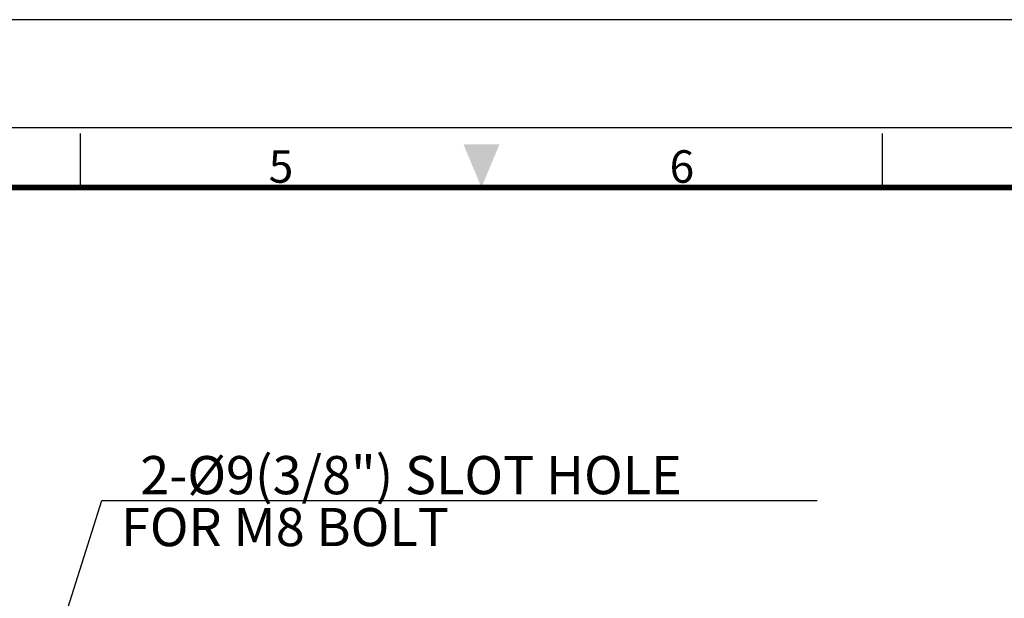
# Model space of a CAD drawing. Units: millimetres. Extents: x 0 to 2045, y 0 to 505.
# Drawn here: x 950 to 1105, y 414 to 505 of the extents above; entities that cross this region are included whole.
import ezdxf
from ezdxf.enums import TextEntityAlignment as Align

# ---------------------------------------------------------------- set-up
doc = ezdxf.new("R2010")
doc.units = ezdxf.units.MM
doc.header["$LTSCALE"] = 0.5
doc.layers.get('0').update_dxf_attribs({"color": 3})
doc.layers.add('AM_VIS', color=3, linetype='Continuous', lineweight=50)
doc.styles.add('DIM TEXT STYLE', font='romans.shx', dxfattribs={"oblique": 15, "bigfont": 'whgtxt.shx'})
doc.styles.add('GDD', font='romans.shx', dxfattribs={"oblique": 15})
doc.styles.add('SECTION', font='monosi.ttf', dxfattribs={"height": 3})
doc.dimstyles.new('SC1-2 GDOK', dxfattribs={"dimscale": 2, "dimtxt": 2, "dimasz": 2.5, "dimexe": 1, "dimexo": 1, "dimgap": 0.5, "dimtad": 1, "dimdsep": 46, "dimtxsty": 'GDD', "dimcen": 0, "dimclrd": 1, "dimclre": 1, "dimclrt": 4, "dimazin": 2, "dimtfac": 0.5, "dimtmove": 0, "dimatfit": 3, "dimfxl": 0, "dimfrac": 2, "dimtolj": 1, "dimarcsym": 0})

# ---------------------------------------------------------------- blocks, each defined once
blk = doc.blocks.new('FORMAT-홈피용-HOR')
at = {"color": 8}
for p, q in [((163.5, 281.5), (163.5, 286.5)), ((237.5, 281.5), (237.5, 286.5))]:
    blk.add_line(p, q, dxfattribs=at)
blk.add_lwpolyline([(0, 0), (401, 0), (401, 297), (0, 297)], close=True)
at = {"color": 5}
blk.add_lwpolyline([(10, 10), (391, 10), (391, 287), (10, 287)], close=True, dxfattribs=at)
at = {"const_width": 0.5}
blk.add_lwpolyline([(15.5, 15.5), (385.5, 15.5), (385.5, 281.5), (15.5, 281.5)], close=True, dxfattribs=at)
at = {"color": 1}
blk.add_solid([(198.833, 285.5), (202.167, 285.5), (200.5, 281.5)], dxfattribs=at)
at = {"color": 8, "style": 'SECTION'}
for s, p in [('5', (182, 281)), ('6', (219, 281))]:
    blk.add_text(s, height=3, dxfattribs=at).set_placement(p, align=Align.BOTTOM_CENTER)

msp = doc.modelspace()

# ---------------------------------------------------------------- block references
at = {"xscale": 1.699999999999818, "yscale": 1.699999999999818, "zscale": 1.699999999999818}
msp.add_blockref('FORMAT-홈피용-HOR', (681.7, 0), dxfattribs=at)

# ---------------------------------------------------------------- texts
at = {"layer": 'AM_VIS', "color": 4, "style": 'DIM TEXT STYLE', "oblique": 15}
msp.add_text('FOR M8 BOLT', height=6, dxfattribs=at).set_placement((966.005, 422.228))
at = {"layer": 'AM_VIS', "color": 4, "insert": (969.014, 430.383), "char_height": 6, "attachment_point": 7, "style": 'DIM TEXT STYLE'}
msp.add_mtext('\\A1;2-%%C9(3/8") SLOT HOLE', dxfattribs=at)

# ---------------------------------------------------------------- leaders
at = {"layer": 'AM_VIS', "annotation_type": 0, "has_hookline": 1, "hookline_direction": 0, "text_width": 106.215}
msp.add_leader([(944.896, 372.385), (963.014, 429.383), (968.014, 429.383)], dimstyle='SC1-2 GDOK', override={"dimgap": 0.5, "dimtad": 1}, dxfattribs=at)

doc.saveas('drawing.dxf')
